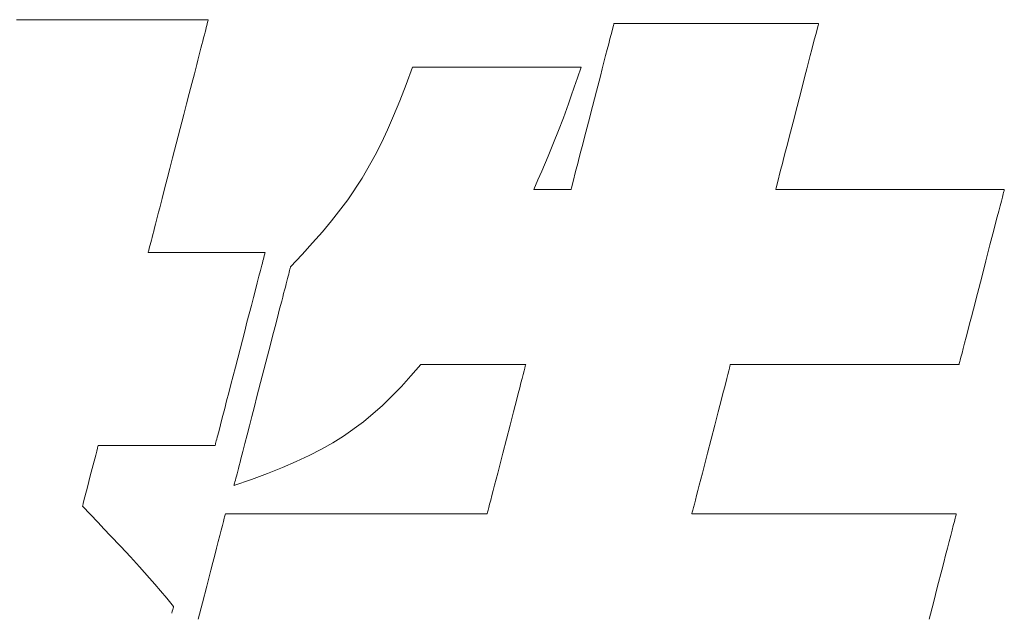
# Model space of a CAD drawing. Units: inches. Extents: x 0 to 10080, y 0 to 7128.
# Drawn here: x 1558 to 1643, y 327 to 378 of the extents above; entities that cross this region are included whole.
import ezdxf

# ---------------------------------------------------------------- set-up
doc = ezdxf.new("R2010")
doc.units = ezdxf.units.IN
doc.header["$MEASUREMENT"] = 0
doc.layers.add('枠', color=7, linetype='Continuous', lineweight=20)

msp = doc.modelspace()

# ---------------------------------------------------------------- linework, layer by layer
at = {"layer": '枠', "lineweight": 13}
for p, q in [((1558.016, 377.93), (1558.567, 377.93)), ((1558.567, 377.93), (1559.177, 377.93)), ((1559.177, 377.93), (1559.84, 377.93)), ((1559.84, 377.93), (1560.55, 377.93)), ((1560.55, 377.93), (1561.3, 377.93)), ((1561.3, 377.93), (1562.083, 377.93)), ((1562.083, 377.93), (1562.893, 377.93)), ((1562.893, 377.93), (1563.723, 377.93)), ((1563.723, 377.93), (1565.415, 377.93)), ((1565.415, 377.93), (1567.108, 377.93)), ((1567.108, 377.93), (1567.937, 377.93)), ((1567.937, 377.93), (1568.747, 377.93)), ((1568.747, 377.93), (1569.53, 377.93)), ((1569.53, 377.93), (1570.28, 377.93)), ((1570.28, 377.93), (1570.99, 377.93)), ((1570.99, 377.93), (1571.653, 377.93)), ((1571.653, 377.93), (1572.264, 377.93)), ((1572.264, 377.93), (1572.814, 377.93)), ((1572.814, 377.93), (1573.065, 377.93)), ((1573.065, 377.93), (1573.298, 377.93)), ((1573.298, 377.93), (1573.513, 377.93)), ((1573.513, 377.93), (1573.709, 377.93)), ((1573.709, 377.93), (1573.885, 377.93)), ((1573.885, 377.93), (1574.04, 377.93)), ((1574.04, 377.93), (1574.174, 377.93)), ((1574.174, 377.93), (1574.285, 377.93)), ((1574.285, 377.93), (1574.373, 377.93)), ((1574.373, 377.93), (1574.437, 377.93)), ((1574.437, 377.93), (1574.476, 377.93)), ((1574.474, 377.873), (1574.456, 377.802)), ((1574.485, 377.915), (1574.474, 377.873)), ((1574.476, 377.93), (1574.489, 377.93)), ((1574.489, 377.93), (1574.485, 377.915)), ((1574.267, 377.071), (1574.211, 376.855)), ((1574.317, 377.265), (1574.267, 377.071)), ((1574.361, 377.436), (1574.317, 377.265)), ((1574.399, 377.583), (1574.361, 377.436)), ((1574.431, 377.705), (1574.399, 377.583)), ((1574.456, 377.802), (1574.431, 377.705)), ((1609.066, 376.659), (1609.149, 376.982)), ((1609.149, 376.982), (1609.217, 377.242)), ((1609.217, 377.242), (1609.267, 377.434)), ((1609.267, 377.434), (1609.297, 377.553)), ((1609.297, 377.553), (1609.305, 377.583)), ((1609.305, 377.583), (1609.308, 377.594)), ((1609.308, 377.594), (1609.321, 377.594)), ((1609.321, 377.594), (1609.358, 377.594)), ((1609.358, 377.594), (1609.42, 377.594)), ((1609.42, 377.594), (1609.505, 377.594)), ((1609.505, 377.594), (1609.613, 377.594)), ((1609.613, 377.594), (1609.742, 377.594)), ((1609.742, 377.594), (1609.892, 377.594)), ((1609.892, 377.594), (1610.063, 377.594)), ((1610.063, 377.594), (1610.252, 377.594)), ((1610.252, 377.594), (1610.46, 377.594)), ((1610.46, 377.594), (1610.686, 377.594)), ((1610.686, 377.594), (1610.929, 377.594)), ((1610.929, 377.594), (1611.462, 377.594)), ((1611.462, 377.594), (1612.052, 377.594)), ((1612.052, 377.594), (1612.695, 377.594)), ((1612.695, 377.594), (1613.382, 377.594)), ((1613.382, 377.594), (1614.108, 377.594)), ((1614.108, 377.594), (1614.866, 377.594)), ((1614.866, 377.594), (1615.649, 377.594)), ((1615.649, 377.594), (1616.452, 377.594)), ((1616.452, 377.594), (1618.091, 377.594)), ((1618.091, 377.594), (1619.729, 377.594)), ((1619.729, 377.594), (1620.532, 377.594)), ((1620.532, 377.594), (1621.315, 377.594)), ((1621.315, 377.594), (1622.073, 377.594)), ((1622.073, 377.594), (1622.799, 377.594)), ((1622.799, 377.594), (1623.486, 377.594)), ((1623.486, 377.594), (1624.129, 377.594)), ((1624.129, 377.594), (1624.719, 377.594)), ((1624.719, 377.594), (1625.252, 377.594)), ((1625.252, 377.594), (1625.495, 377.594)), ((1625.495, 377.594), (1625.721, 377.594)), ((1625.721, 377.594), (1625.929, 377.594)), ((1625.929, 377.594), (1626.118, 377.594)), ((1626.118, 377.594), (1626.289, 377.594)), ((1626.289, 377.594), (1626.439, 377.594)), ((1626.439, 377.594), (1626.568, 377.594)), ((1626.568, 377.594), (1626.676, 377.594)), ((1626.715, 376.982), (1626.632, 376.659)), ((1626.676, 377.594), (1626.761, 377.594)), ((1626.782, 377.242), (1626.715, 376.982)), ((1626.761, 377.594), (1626.823, 377.594)), ((1626.832, 377.434), (1626.782, 377.242)), ((1626.823, 377.594), (1626.86, 377.594)), ((1626.863, 377.553), (1626.832, 377.434)), ((1626.86, 377.594), (1626.873, 377.594)), ((1626.87, 377.583), (1626.863, 377.553)), ((1626.873, 377.594), (1626.87, 377.583)), ((1574.083, 376.361), (1574.012, 376.085)), ((1574.15, 376.618), (1574.083, 376.361)), ((1574.211, 376.855), (1574.15, 376.618)), ((1608.856, 375.847), (1608.968, 376.279)), ((1608.968, 376.279), (1609.066, 376.659)), ((1626.533, 376.279), (1626.422, 375.847)), ((1626.632, 376.659), (1626.533, 376.279)), ((1573.855, 375.479), (1573.77, 375.15)), ((1573.936, 375.791), (1573.855, 375.479)), ((1574.012, 376.085), (1573.936, 375.791)), ((1608.597, 374.847), (1608.732, 375.368)), ((1608.732, 375.368), (1608.856, 375.847)), ((1626.298, 375.368), (1626.164, 374.847)), ((1626.422, 375.847), (1626.298, 375.368)), ((1573.588, 374.448), (1573.492, 374.075)), ((1573.681, 374.806), (1573.588, 374.448)), ((1573.77, 375.15), (1573.681, 374.806)), ((1608.453, 374.29), (1608.597, 374.847)), ((1626.164, 374.847), (1626.02, 374.29)), ((1573.492, 374.075), (1573.29, 373.293)), ((1591.459, 372.356), (1592.02, 373.851)), ((1592.02, 373.851), (1592.03, 373.851)), ((1592.03, 373.851), (1592.061, 373.851)), ((1592.061, 373.851), (1592.183, 373.851)), ((1592.183, 373.851), (1592.378, 373.851)), ((1592.378, 373.851), (1592.642, 373.851)), ((1592.642, 373.851), (1592.97, 373.851)), ((1592.97, 373.851), (1593.357, 373.851)), ((1593.357, 373.851), (1593.796, 373.851)), ((1593.796, 373.851), (1594.284, 373.851)), ((1594.284, 373.851), (1594.813, 373.851)), ((1594.813, 373.851), (1595.38, 373.851)), ((1595.38, 373.851), (1595.979, 373.851)), ((1595.979, 373.851), (1596.604, 373.851)), ((1596.604, 373.851), (1597.913, 373.851)), ((1597.913, 373.851), (1599.264, 373.851)), ((1599.264, 373.851), (1600.615, 373.851)), ((1600.615, 373.851), (1601.924, 373.851)), ((1601.924, 373.851), (1602.549, 373.851)), ((1602.549, 373.851), (1603.148, 373.851)), ((1603.148, 373.851), (1603.715, 373.851)), ((1603.715, 373.851), (1604.245, 373.851)), ((1604.245, 373.851), (1604.732, 373.851)), ((1604.732, 373.851), (1605.171, 373.851)), ((1605.171, 373.851), (1605.558, 373.851)), ((1605.558, 373.851), (1605.886, 373.851)), ((1605.886, 373.851), (1606.15, 373.851)), ((1606.15, 373.851), (1606.346, 373.851)), ((1606.509, 373.851), (1606.193, 372.945)), ((1606.346, 373.851), (1606.467, 373.851)), ((1606.467, 373.851), (1606.498, 373.851)), ((1606.498, 373.851), (1606.509, 373.851)), ((1608.141, 373.087), (1608.3, 373.702)), ((1608.3, 373.702), (1608.453, 374.29)), ((1625.867, 373.702), (1625.709, 373.087)), ((1626.02, 374.29), (1625.867, 373.702)), ((1573.29, 373.293), (1573.076, 372.467)), ((1606.193, 372.945), (1605.907, 372.129)), ((1607.808, 371.801), (1608.141, 373.087)), ((1625.709, 373.087), (1625.376, 371.801)), ((1573.076, 372.467), (1572.853, 371.605)), ((1590.918, 370.971), (1591.459, 372.356)), ((1605.907, 372.129), (1605.647, 371.39)), ((1572.853, 371.605), (1572.623, 370.713)), ((1605.647, 371.39), (1605.406, 370.716)), ((1607.465, 370.472), (1607.808, 371.801)), ((1625.376, 371.801), (1625.033, 370.472)), ((1572.623, 370.713), (1572.386, 369.799)), ((1590.39, 369.685), (1590.918, 370.971)), ((1605.406, 370.716), (1604.968, 369.515)), ((1607.121, 369.144), (1607.465, 370.472)), ((1625.033, 370.472), (1624.69, 369.144)), ((1572.386, 369.799), (1571.904, 367.934)), ((1589.866, 368.486), (1590.39, 369.685)), ((1604.968, 369.515), (1604.555, 368.431)), ((1606.788, 367.857), (1607.121, 369.144)), ((1624.69, 369.144), (1624.357, 367.857)), ((1571.904, 367.934), (1571.422, 366.07)), ((1589.342, 367.363), (1589.866, 368.486)), ((1604.555, 368.431), (1604.132, 367.369)), ((1606.629, 367.243), (1606.788, 367.857)), ((1624.357, 367.857), (1624.198, 367.243)), ((1588.81, 366.305), (1589.342, 367.363)), ((1604.132, 367.369), (1603.661, 366.232)), ((1606.476, 366.654), (1606.629, 367.243)), ((1624.198, 367.243), (1624.046, 366.654)), ((1571.422, 366.07), (1571.186, 365.156)), ((1587.693, 364.334), (1588.81, 366.305)), ((1603.661, 366.232), (1603.106, 364.925)), ((1606.197, 365.576), (1606.332, 366.097)), ((1606.332, 366.097), (1606.476, 366.654)), ((1623.902, 366.097), (1623.768, 365.576)), ((1624.046, 366.654), (1623.902, 366.097)), ((1571.186, 365.156), (1570.955, 364.264)), ((1606.073, 365.097), (1606.197, 365.576)), ((1623.768, 365.576), (1623.644, 365.097)), ((1586.464, 362.483), (1587.693, 364.334)), ((1603.106, 364.925), (1602.785, 364.177)), ((1605.863, 364.285), (1605.961, 364.665)), ((1605.961, 364.665), (1606.073, 365.097)), ((1623.532, 364.665), (1623.434, 364.285)), ((1623.644, 365.097), (1623.532, 364.665)), ((1570.955, 364.264), (1570.732, 363.402)), ((1602.785, 364.177), (1602.429, 363.351)), ((1605.632, 363.392), (1605.663, 363.511)), ((1605.663, 363.511), (1605.712, 363.703)), ((1605.712, 363.703), (1605.78, 363.963)), ((1605.78, 363.963), (1605.863, 364.285)), ((1623.234, 363.511), (1623.203, 363.392)), ((1623.284, 363.703), (1623.234, 363.511)), ((1623.351, 363.963), (1623.284, 363.703)), ((1623.434, 364.285), (1623.351, 363.963)), ((1570.732, 363.402), (1570.519, 362.576)), ((1602.429, 363.351), (1602.504, 363.351)), ((1602.504, 363.351), (1602.708, 363.351)), ((1602.708, 363.351), (1603.012, 363.351)), ((1603.012, 363.351), (1603.389, 363.351)), ((1603.389, 363.351), (1603.808, 363.351)), ((1603.808, 363.351), (1604.242, 363.351)), ((1604.242, 363.351), (1604.662, 363.351)), ((1604.662, 363.351), (1605.038, 363.351)), ((1605.038, 363.351), (1605.343, 363.351)), ((1605.343, 363.351), (1605.547, 363.351)), ((1605.547, 363.351), (1605.621, 363.351)), ((1605.621, 363.351), (1605.624, 363.361)), ((1605.624, 363.361), (1605.632, 363.392)), ((1623.195, 363.361), (1623.193, 363.351)), ((1623.193, 363.351), (1623.207, 363.351)), ((1623.203, 363.392), (1623.195, 363.361)), ((1623.207, 363.351), (1623.249, 363.351)), ((1623.249, 363.351), (1623.318, 363.351)), ((1623.318, 363.351), (1623.413, 363.351)), ((1623.413, 363.351), (1623.533, 363.351)), ((1623.533, 363.351), (1623.678, 363.351)), ((1623.678, 363.351), (1623.846, 363.351)), ((1623.846, 363.351), (1624.036, 363.351)), ((1624.036, 363.351), (1624.248, 363.351)), ((1624.248, 363.351), (1624.48, 363.351)), ((1624.48, 363.351), (1624.733, 363.351)), ((1624.733, 363.351), (1625.004, 363.351)), ((1625.004, 363.351), (1625.293, 363.351)), ((1625.293, 363.351), (1625.599, 363.351)), ((1625.599, 363.351), (1625.922, 363.351)), ((1625.922, 363.351), (1626.259, 363.351)), ((1626.259, 363.351), (1626.977, 363.351)), ((1626.977, 363.351), (1627.745, 363.351)), ((1627.745, 363.351), (1628.556, 363.351)), ((1628.556, 363.351), (1629.403, 363.351)), ((1629.403, 363.351), (1630.278, 363.351)), ((1630.278, 363.351), (1631.175, 363.351)), ((1631.175, 363.351), (1633.006, 363.351)), ((1633.006, 363.351), (1634.836, 363.351)), ((1634.836, 363.351), (1635.734, 363.351)), ((1635.734, 363.351), (1636.609, 363.351)), ((1636.609, 363.351), (1637.456, 363.351)), ((1637.456, 363.351), (1638.267, 363.351)), ((1638.267, 363.351), (1639.035, 363.351)), ((1639.035, 363.351), (1639.753, 363.351)), ((1639.753, 363.351), (1640.09, 363.351)), ((1640.09, 363.351), (1640.413, 363.351)), ((1640.413, 363.351), (1640.719, 363.351)), ((1640.719, 363.351), (1641.008, 363.351)), ((1641.008, 363.351), (1641.279, 363.351)), ((1641.279, 363.351), (1641.531, 363.351)), ((1641.531, 363.351), (1641.764, 363.351)), ((1641.764, 363.351), (1641.976, 363.351)), ((1641.976, 363.351), (1642.166, 363.351)), ((1642.166, 363.351), (1642.334, 363.351)), ((1642.334, 363.351), (1642.479, 363.351)), ((1642.479, 363.351), (1642.599, 363.351)), ((1642.652, 362.706), (1642.564, 362.365)), ((1642.599, 363.351), (1642.694, 363.351)), ((1642.723, 362.98), (1642.652, 362.706)), ((1642.694, 363.351), (1642.763, 363.351)), ((1642.752, 363.09), (1642.723, 362.98)), ((1642.776, 363.182), (1642.752, 363.09)), ((1642.763, 363.351), (1642.805, 363.351)), ((1642.794, 363.255), (1642.776, 363.182)), ((1642.808, 363.308), (1642.794, 363.255)), ((1642.805, 363.351), (1642.819, 363.351)), ((1642.816, 363.34), (1642.808, 363.308)), ((1642.819, 363.351), (1642.816, 363.34)), ((1570.316, 361.793), (1570.22, 361.421)), ((1570.519, 362.576), (1570.316, 361.793)), ((1585.066, 360.659), (1586.464, 362.483)), ((1642.461, 361.965), (1642.343, 361.509)), ((1642.564, 362.365), (1642.461, 361.965)), ((1570.127, 361.063), (1570.039, 360.719)), ((1570.22, 361.421), (1570.127, 361.063)), ((1642.212, 361.004), (1642.07, 360.455)), ((1642.343, 361.509), (1642.212, 361.004)), ((1569.873, 360.078), (1569.797, 359.784)), ((1569.954, 360.39), (1569.873, 360.078)), ((1570.039, 360.719), (1569.954, 360.39)), ((1584.287, 359.728), (1585.066, 360.659)), ((1642.07, 360.455), (1641.918, 359.868)), ((1569.659, 359.251), (1569.598, 359.014)), ((1569.725, 359.508), (1569.659, 359.251)), ((1569.797, 359.784), (1569.725, 359.508)), ((1583.445, 358.769), (1584.287, 359.728)), ((1641.757, 359.247), (1641.59, 358.599)), ((1641.918, 359.868), (1641.757, 359.247)), ((1569.448, 358.433), (1569.41, 358.286)), ((1569.492, 358.604), (1569.448, 358.433)), ((1569.542, 358.798), (1569.492, 358.604)), ((1569.598, 359.014), (1569.542, 358.798)), ((1582.535, 357.771), (1583.445, 358.769)), ((1641.59, 358.599), (1641.239, 357.242)), ((1569.324, 357.953), (1569.32, 357.939)), ((1569.32, 357.939), (1569.349, 357.939)), ((1569.335, 357.996), (1569.324, 357.953)), ((1569.353, 358.067), (1569.335, 357.996)), ((1569.349, 357.939), (1569.433, 357.939)), ((1569.378, 358.163), (1569.353, 358.067)), ((1569.41, 358.286), (1569.378, 358.163)), ((1569.433, 357.939), (1569.568, 357.939)), ((1569.568, 357.939), (1569.751, 357.939)), ((1569.751, 357.939), (1569.978, 357.939)), ((1569.978, 357.939), (1570.246, 357.939)), ((1570.246, 357.939), (1570.55, 357.939)), ((1570.55, 357.939), (1570.888, 357.939)), ((1570.888, 357.939), (1571.647, 357.939)), ((1571.647, 357.939), (1572.495, 357.939)), ((1572.495, 357.939), (1573.402, 357.939)), ((1573.402, 357.939), (1574.338, 357.939)), ((1574.338, 357.939), (1575.274, 357.939)), ((1575.274, 357.939), (1576.18, 357.939)), ((1576.18, 357.939), (1577.028, 357.939)), ((1577.028, 357.939), (1577.788, 357.939)), ((1577.788, 357.939), (1578.125, 357.939)), ((1578.125, 357.939), (1578.43, 357.939)), ((1578.43, 357.939), (1578.697, 357.939)), ((1578.697, 357.939), (1578.925, 357.939)), ((1578.925, 357.939), (1579.108, 357.939)), ((1579.108, 357.939), (1579.243, 357.939)), ((1579.243, 357.939), (1579.327, 357.939)), ((1579.281, 357.652), (1579.25, 357.53)), ((1579.308, 357.753), (1579.281, 357.652)), ((1579.328, 357.833), (1579.308, 357.753)), ((1579.327, 357.939), (1579.356, 357.939)), ((1579.343, 357.891), (1579.328, 357.833)), ((1579.353, 357.927), (1579.343, 357.891)), ((1579.356, 357.939), (1579.353, 357.927)), ((1581.548, 356.721), (1582.535, 357.771)), ((1579.074, 356.852), (1578.96, 356.41)), ((1579.125, 357.049), (1579.074, 356.852)), ((1579.172, 357.227), (1579.125, 357.049)), ((1579.213, 357.388), (1579.172, 357.227)), ((1579.25, 357.53), (1579.213, 357.388)), ((1581.534, 356.668), (1581.544, 356.708)), ((1581.544, 356.708), (1581.548, 356.721)), ((1641.239, 357.242), (1640.876, 355.842)), ((1578.83, 355.908), (1578.686, 355.351)), ((1578.96, 356.41), (1578.83, 355.908)), ((1581.287, 355.712), (1581.339, 355.915)), ((1581.339, 355.915), (1581.386, 356.097)), ((1581.386, 356.097), (1581.428, 356.257)), ((1581.428, 356.257), (1581.464, 356.396)), ((1581.464, 356.396), (1581.493, 356.511)), ((1581.493, 356.511), (1581.517, 356.602)), ((1581.517, 356.602), (1581.534, 356.668)), ((1578.686, 355.351), (1578.529, 354.746)), ((1581.1, 354.989), (1581.167, 355.248)), ((1581.167, 355.248), (1581.229, 355.49)), ((1581.229, 355.49), (1581.287, 355.712)), ((1640.876, 355.842), (1640.514, 354.441)), ((1578.529, 354.746), (1578.361, 354.098)), ((1580.872, 354.111), (1580.952, 354.419)), ((1580.952, 354.419), (1581.028, 354.712)), ((1581.028, 354.712), (1581.1, 354.989)), ((1640.514, 354.441), (1640.163, 353.085)), ((1578.184, 353.413), (1577.999, 352.698)), ((1578.361, 354.098), (1578.184, 353.413)), ((1580.611, 353.102), (1580.789, 353.788)), ((1580.789, 353.788), (1580.872, 354.111)), ((1577.999, 352.698), (1577.808, 351.96)), ((1580.421, 352.367), (1580.611, 353.102)), ((1640.163, 353.085), (1639.995, 352.437)), ((1577.808, 351.96), (1577.612, 351.202)), ((1580.221, 351.592), (1580.421, 352.367)), ((1639.834, 351.816), (1639.682, 351.228)), ((1639.995, 352.437), (1639.834, 351.816)), ((1577.612, 351.202), (1577.212, 349.658)), ((1579.794, 349.944), (1580.011, 350.781)), ((1580.011, 350.781), (1580.221, 351.592)), ((1639.682, 351.228), (1639.54, 350.679)), ((1579.572, 349.086), (1579.794, 349.944)), ((1639.41, 350.174), (1639.292, 349.719)), ((1639.54, 350.679), (1639.41, 350.174)), ((1577.212, 349.658), (1576.812, 348.113)), ((1579.119, 347.335), (1579.572, 349.086)), ((1639.188, 349.318), (1639.1, 348.978)), ((1639.292, 349.719), (1639.188, 349.318)), ((1592.727, 348.333), (1591.881, 347.354)), ((1592.752, 348.333), (1592.727, 348.333)), ((1592.828, 348.333), (1592.752, 348.333)), ((1592.949, 348.333), (1592.828, 348.333)), ((1593.114, 348.333), (1592.949, 348.333)), ((1593.318, 348.333), (1593.114, 348.333)), ((1593.558, 348.333), (1593.318, 348.333)), ((1594.134, 348.333), (1593.558, 348.333)), ((1594.816, 348.333), (1594.134, 348.333)), ((1595.577, 348.333), (1594.816, 348.333)), ((1597.231, 348.333), (1595.577, 348.333)), ((1598.885, 348.333), (1597.231, 348.333)), ((1599.646, 348.333), (1598.885, 348.333)), ((1600.327, 348.333), (1599.646, 348.333)), ((1600.904, 348.333), (1600.327, 348.333)), ((1601.144, 348.333), (1600.904, 348.333)), ((1601.348, 348.333), (1601.144, 348.333)), ((1601.512, 348.333), (1601.348, 348.333)), ((1601.634, 348.333), (1601.512, 348.333)), ((1601.709, 348.333), (1601.634, 348.333)), ((1601.698, 348.189), (1601.726, 348.296)), ((1601.735, 348.333), (1601.709, 348.333)), ((1601.726, 348.296), (1601.735, 348.333)), ((1619.297, 348.296), (1619.269, 348.189)), ((1619.306, 348.333), (1619.297, 348.296)), ((1619.321, 348.333), (1619.306, 348.333)), ((1619.363, 348.333), (1619.321, 348.333)), ((1619.432, 348.333), (1619.363, 348.333)), ((1619.527, 348.333), (1619.432, 348.333)), ((1619.647, 348.333), (1619.527, 348.333)), ((1619.792, 348.333), (1619.647, 348.333)), ((1619.96, 348.333), (1619.792, 348.333)), ((1620.15, 348.333), (1619.96, 348.333)), ((1620.362, 348.333), (1620.15, 348.333)), ((1620.594, 348.333), (1620.362, 348.333)), ((1620.847, 348.333), (1620.594, 348.333)), ((1621.118, 348.333), (1620.847, 348.333)), ((1621.407, 348.333), (1621.118, 348.333)), ((1621.713, 348.333), (1621.407, 348.333)), ((1622.035, 348.333), (1621.713, 348.333)), ((1622.373, 348.333), (1622.035, 348.333)), ((1623.091, 348.333), (1622.373, 348.333)), ((1623.859, 348.333), (1623.091, 348.333)), ((1624.67, 348.333), (1623.859, 348.333)), ((1625.516, 348.333), (1624.67, 348.333)), ((1626.392, 348.333), (1625.516, 348.333)), ((1627.289, 348.333), (1626.392, 348.333)), ((1629.12, 348.333), (1627.289, 348.333)), ((1630.95, 348.333), (1629.12, 348.333)), ((1631.847, 348.333), (1630.95, 348.333)), ((1632.723, 348.333), (1631.847, 348.333)), ((1633.57, 348.333), (1632.723, 348.333)), ((1634.381, 348.333), (1633.57, 348.333)), ((1635.149, 348.333), (1634.381, 348.333)), ((1635.866, 348.333), (1635.149, 348.333)), ((1636.204, 348.333), (1635.866, 348.333)), ((1636.527, 348.333), (1636.204, 348.333)), ((1636.833, 348.333), (1636.527, 348.333)), ((1637.122, 348.333), (1636.833, 348.333)), ((1637.393, 348.333), (1637.122, 348.333)), ((1637.645, 348.333), (1637.393, 348.333)), ((1637.878, 348.333), (1637.645, 348.333)), ((1638.09, 348.333), (1637.878, 348.333)), ((1638.28, 348.333), (1638.09, 348.333)), ((1638.448, 348.333), (1638.28, 348.333)), ((1638.592, 348.333), (1638.448, 348.333)), ((1638.713, 348.333), (1638.592, 348.333)), ((1638.808, 348.333), (1638.713, 348.333)), ((1638.877, 348.333), (1638.808, 348.333)), ((1638.919, 348.333), (1638.877, 348.333)), ((1638.933, 348.333), (1638.919, 348.333)), ((1638.936, 348.344), (1638.933, 348.333)), ((1638.944, 348.376), (1638.936, 348.344)), ((1638.958, 348.429), (1638.944, 348.376)), ((1638.977, 348.501), (1638.958, 348.429)), ((1639.001, 348.593), (1638.977, 348.501)), ((1639.029, 348.704), (1639.001, 348.593)), ((1639.1, 348.978), (1639.029, 348.704)), ((1576.812, 348.113), (1576.616, 347.356)), ((1601.429, 347.151), (1601.518, 347.492)), ((1601.518, 347.492), (1601.593, 347.782)), ((1601.593, 347.782), (1601.653, 348.016)), ((1601.653, 348.016), (1601.698, 348.189)), ((1619.09, 347.492), (1619.001, 347.151)), ((1619.164, 347.782), (1619.09, 347.492)), ((1619.225, 348.016), (1619.164, 347.782)), ((1619.269, 348.189), (1619.225, 348.016)), ((1576.425, 346.617), (1576.24, 345.902)), ((1576.616, 347.356), (1576.425, 346.617)), ((1578.666, 345.584), (1579.119, 347.335)), ((1591.881, 347.354), (1591.058, 346.448)), ((1601.217, 346.331), (1601.329, 346.762)), ((1601.329, 346.762), (1601.429, 347.151)), ((1618.901, 346.762), (1618.79, 346.331)), ((1619.001, 347.151), (1618.901, 346.762)), ((1576.24, 345.902), (1576.062, 345.218)), ((1591.058, 346.448), (1590.25, 345.607)), ((1600.967, 345.362), (1601.096, 345.863)), ((1601.096, 345.863), (1601.217, 346.331)), ((1618.669, 345.863), (1618.54, 345.362)), ((1618.79, 346.331), (1618.669, 345.863)), ((1576.062, 345.218), (1575.895, 344.57)), ((1578.444, 344.726), (1578.666, 345.584)), ((1590.25, 345.607), (1589.447, 344.826)), ((1600.83, 344.832), (1600.967, 345.362)), ((1618.54, 345.362), (1618.403, 344.832)), ((1575.895, 344.57), (1575.738, 343.964)), ((1578.227, 343.888), (1578.444, 344.726)), ((1589.447, 344.826), (1587.817, 343.421)), ((1600.387, 343.122), (1600.687, 344.279)), ((1600.687, 344.279), (1600.83, 344.832)), ((1618.26, 344.279), (1617.961, 343.122)), ((1618.403, 344.832), (1618.26, 344.279)), ((1575.594, 343.407), (1575.464, 342.905)), ((1575.738, 343.964), (1575.594, 343.407)), ((1578.018, 343.078), (1578.227, 343.888)), ((1587.817, 343.421), (1586.09, 342.183)), ((1575.349, 342.463), (1575.299, 342.267)), ((1575.464, 342.905), (1575.349, 342.463)), ((1577.817, 342.302), (1578.018, 343.078)), ((1600.078, 341.928), (1600.387, 343.122)), ((1617.961, 343.122), (1617.653, 341.928)), ((1575.095, 341.482), (1575.08, 341.424)), ((1575.116, 341.562), (1575.095, 341.482)), ((1575.142, 341.664), (1575.116, 341.562)), ((1575.174, 341.786), (1575.142, 341.664)), ((1575.211, 341.927), (1575.174, 341.786)), ((1575.252, 342.088), (1575.211, 341.927)), ((1575.299, 342.267), (1575.252, 342.088)), ((1577.449, 340.881), (1577.627, 341.568)), ((1577.627, 341.568), (1577.817, 342.302)), ((1585.167, 341.612), (1584.19, 341.065)), ((1586.09, 342.183), (1585.167, 341.612)), ((1599.769, 340.733), (1600.078, 341.928)), ((1617.653, 341.928), (1617.345, 340.733)), ((1564.905, 340.897), (1564.82, 340.564)), ((1564.971, 341.153), (1564.905, 340.897)), ((1565.014, 341.318), (1564.971, 341.153)), ((1565.029, 341.376), (1565.014, 341.318)), ((1565.058, 341.376), (1565.029, 341.376)), ((1565.142, 341.376), (1565.058, 341.376)), ((1565.277, 341.376), (1565.142, 341.376)), ((1565.46, 341.376), (1565.277, 341.376)), ((1565.688, 341.376), (1565.46, 341.376)), ((1565.955, 341.376), (1565.688, 341.376)), ((1566.26, 341.376), (1565.955, 341.376)), ((1566.598, 341.376), (1566.26, 341.376)), ((1567.357, 341.376), (1566.598, 341.376)), ((1568.205, 341.376), (1567.357, 341.376)), ((1569.112, 341.376), (1568.205, 341.376)), ((1570.048, 341.376), (1569.112, 341.376)), ((1570.985, 341.376), (1570.048, 341.376)), ((1571.892, 341.376), (1570.985, 341.376)), ((1572.74, 341.376), (1571.892, 341.376)), ((1573.499, 341.376), (1572.74, 341.376)), ((1573.837, 341.376), (1573.499, 341.376)), ((1574.142, 341.376), (1573.837, 341.376)), ((1574.409, 341.376), (1574.142, 341.376)), ((1574.637, 341.376), (1574.409, 341.376)), ((1574.82, 341.376), (1574.637, 341.376)), ((1574.955, 341.376), (1574.82, 341.376)), ((1575.039, 341.376), (1574.955, 341.376)), ((1575.068, 341.376), (1575.039, 341.376)), ((1575.071, 341.388), (1575.068, 341.376)), ((1575.08, 341.424), (1575.071, 341.388)), ((1577.366, 340.558), (1577.449, 340.881)), ((1584.19, 341.065), (1583.152, 340.535)), ((1599.47, 339.576), (1599.769, 340.733)), ((1617.345, 340.733), (1617.046, 339.576)), ((1564.82, 340.564), (1564.605, 339.732)), ((1577.139, 339.681), (1577.21, 339.957)), ((1577.21, 339.957), (1577.286, 340.25)), ((1577.286, 340.25), (1577.366, 340.558)), ((1582.042, 340.018), (1580.85, 339.507)), ((1583.152, 340.535), (1582.042, 340.018)), ((1564.605, 339.732), (1564.359, 338.778)), ((1576.899, 338.755), (1576.951, 338.957)), ((1576.951, 338.957), (1577.009, 339.18)), ((1577.009, 339.18), (1577.071, 339.421)), ((1577.071, 339.421), (1577.139, 339.681)), ((1579.567, 338.995), (1578.184, 338.478)), ((1580.85, 339.507), (1579.567, 338.995)), ((1599.19, 338.494), (1599.327, 339.023)), ((1599.327, 339.023), (1599.47, 339.576)), ((1616.903, 339.023), (1616.767, 338.494)), ((1617.046, 339.576), (1616.903, 339.023)), ((1564.359, 338.778), (1564.114, 337.824)), ((1578.184, 338.478), (1576.69, 337.948)), ((1576.721, 338.068), (1576.745, 338.159)), ((1576.745, 338.159), (1576.775, 338.274)), ((1576.775, 338.274), (1576.81, 338.412)), ((1576.81, 338.412), (1576.852, 338.573)), ((1576.852, 338.573), (1576.899, 338.755)), ((1599.061, 337.992), (1599.19, 338.494)), ((1616.767, 338.494), (1616.637, 337.992)), ((1564.114, 337.824), (1563.899, 336.991)), ((1576.69, 337.948), (1576.694, 337.962)), ((1576.694, 337.962), (1576.704, 338.002)), ((1576.704, 338.002), (1576.721, 338.068)), ((1598.828, 337.093), (1598.94, 337.524)), ((1598.94, 337.524), (1599.061, 337.992)), ((1616.516, 337.524), (1616.405, 337.093)), ((1616.637, 337.992), (1616.516, 337.524)), ((1563.814, 336.659), (1563.748, 336.403)), ((1563.899, 336.991), (1563.814, 336.659)), ((1598.639, 336.363), (1598.728, 336.705)), ((1598.728, 336.705), (1598.828, 337.093)), ((1616.305, 336.705), (1616.217, 336.363)), ((1616.405, 337.093), (1616.305, 336.705)), ((1563.705, 336.238), (1563.69, 336.179)), ((1563.69, 336.179), (1564.375, 335.453)), ((1563.748, 336.403), (1563.705, 336.238)), ((1598.431, 335.559), (1598.459, 335.666)), ((1598.459, 335.666), (1598.504, 335.839)), ((1598.504, 335.839), (1598.564, 336.073)), ((1598.564, 336.073), (1598.639, 336.363)), ((1616.037, 335.666), (1616.009, 335.559)), ((1616.081, 335.839), (1616.037, 335.666)), ((1616.142, 336.073), (1616.081, 335.839)), ((1616.217, 336.363), (1616.142, 336.073)), ((1564.375, 335.453), (1564.993, 334.799)), ((1564.993, 334.799), (1565.555, 334.208)), ((1575.694, 334.522), (1575.783, 334.867)), ((1575.783, 334.867), (1575.855, 335.145)), ((1575.855, 335.145), (1575.884, 335.258)), ((1575.884, 335.258), (1575.908, 335.351)), ((1575.908, 335.351), (1575.927, 335.425)), ((1575.927, 335.425), (1575.941, 335.479)), ((1575.941, 335.479), (1575.949, 335.511)), ((1575.949, 335.511), (1575.952, 335.522)), ((1575.952, 335.522), (1575.969, 335.522)), ((1575.969, 335.522), (1576.017, 335.522)), ((1576.017, 335.522), (1576.096, 335.522)), ((1576.096, 335.522), (1576.205, 335.522)), ((1576.205, 335.522), (1576.342, 335.522)), ((1576.342, 335.522), (1576.508, 335.522)), ((1576.508, 335.522), (1576.7, 335.522)), ((1576.7, 335.522), (1576.918, 335.522)), ((1576.918, 335.522), (1577.16, 335.522)), ((1577.16, 335.522), (1577.427, 335.522)), ((1577.427, 335.522), (1577.715, 335.522)), ((1577.715, 335.522), (1578.026, 335.522)), ((1578.026, 335.522), (1578.357, 335.522)), ((1578.357, 335.522), (1578.708, 335.522)), ((1578.708, 335.522), (1579.077, 335.522)), ((1579.077, 335.522), (1579.463, 335.522)), ((1579.463, 335.522), (1579.866, 335.522)), ((1579.866, 335.522), (1580.285, 335.522)), ((1580.285, 335.522), (1580.718, 335.522)), ((1580.718, 335.522), (1581.164, 335.522)), ((1581.164, 335.522), (1582.092, 335.522)), ((1582.092, 335.522), (1583.062, 335.522)), ((1583.062, 335.522), (1584.064, 335.522)), ((1584.064, 335.522), (1585.092, 335.522)), ((1585.092, 335.522), (1587.187, 335.522)), ((1587.187, 335.522), (1589.283, 335.522)), ((1589.283, 335.522), (1590.31, 335.522)), ((1590.31, 335.522), (1591.312, 335.522)), ((1591.312, 335.522), (1592.282, 335.522)), ((1592.282, 335.522), (1593.21, 335.522)), ((1593.21, 335.522), (1593.657, 335.522)), ((1593.657, 335.522), (1594.09, 335.522)), ((1594.09, 335.522), (1594.508, 335.522)), ((1594.508, 335.522), (1594.911, 335.522)), ((1594.911, 335.522), (1595.298, 335.522)), ((1595.298, 335.522), (1595.667, 335.522)), ((1595.667, 335.522), (1596.017, 335.522)), ((1596.017, 335.522), (1596.348, 335.522)), ((1596.348, 335.522), (1596.659, 335.522)), ((1596.659, 335.522), (1596.948, 335.522)), ((1596.948, 335.522), (1597.214, 335.522)), ((1597.214, 335.522), (1597.456, 335.522)), ((1597.456, 335.522), (1597.674, 335.522)), ((1597.674, 335.522), (1597.866, 335.522)), ((1597.866, 335.522), (1598.032, 335.522)), ((1598.032, 335.522), (1598.17, 335.522)), ((1598.17, 335.522), (1598.278, 335.522)), ((1598.278, 335.522), (1598.357, 335.522)), ((1598.357, 335.522), (1598.406, 335.522)), ((1598.406, 335.522), (1598.422, 335.522)), ((1598.422, 335.522), (1598.431, 335.559)), ((1616.009, 335.559), (1616, 335.522)), ((1616, 335.522), (1616.016, 335.522)), ((1616.016, 335.522), (1616.065, 335.522)), ((1616.065, 335.522), (1616.145, 335.522)), ((1616.145, 335.522), (1616.255, 335.522)), ((1616.255, 335.522), (1616.394, 335.522)), ((1616.394, 335.522), (1616.561, 335.522)), ((1616.561, 335.522), (1616.755, 335.522)), ((1616.755, 335.522), (1616.975, 335.522)), ((1616.975, 335.522), (1617.22, 335.522)), ((1617.22, 335.522), (1617.489, 335.522)), ((1617.489, 335.522), (1617.781, 335.522)), ((1617.781, 335.522), (1618.094, 335.522)), ((1618.094, 335.522), (1618.429, 335.522)), ((1618.429, 335.522), (1618.783, 335.522)), ((1618.783, 335.522), (1619.156, 335.522)), ((1619.156, 335.522), (1619.546, 335.522)), ((1619.546, 335.522), (1619.954, 335.522)), ((1619.954, 335.522), (1620.376, 335.522)), ((1620.376, 335.522), (1620.814, 335.522)), ((1620.814, 335.522), (1621.264, 335.522)), ((1621.264, 335.522), (1622.202, 335.522)), ((1622.202, 335.522), (1623.182, 335.522)), ((1623.182, 335.522), (1624.195, 335.522)), ((1624.195, 335.522), (1625.233, 335.522)), ((1625.233, 335.522), (1627.35, 335.522)), ((1627.35, 335.522), (1629.467, 335.522)), ((1629.467, 335.522), (1630.504, 335.522)), ((1630.504, 335.522), (1631.517, 335.522)), ((1631.517, 335.522), (1632.497, 335.522)), ((1632.497, 335.522), (1633.435, 335.522)), ((1633.435, 335.522), (1633.885, 335.522)), ((1633.885, 335.522), (1634.323, 335.522)), ((1634.323, 335.522), (1634.746, 335.522)), ((1634.746, 335.522), (1635.153, 335.522)), ((1635.153, 335.522), (1635.543, 335.522)), ((1635.543, 335.522), (1635.916, 335.522)), ((1635.916, 335.522), (1636.27, 335.522)), ((1636.27, 335.522), (1636.605, 335.522)), ((1636.605, 335.522), (1636.918, 335.522)), ((1636.918, 335.522), (1637.21, 335.522)), ((1637.21, 335.522), (1637.479, 335.522)), ((1637.479, 335.522), (1637.724, 335.522)), ((1637.724, 335.522), (1637.944, 335.522)), ((1637.944, 335.522), (1638.138, 335.522)), ((1638.138, 335.522), (1638.306, 335.522)), ((1638.306, 335.522), (1638.445, 335.522)), ((1638.53, 334.867), (1638.441, 334.522)), ((1638.445, 335.522), (1638.555, 335.522)), ((1638.602, 335.145), (1638.53, 334.867)), ((1638.555, 335.522), (1638.634, 335.522)), ((1638.631, 335.258), (1638.602, 335.145)), ((1638.655, 335.351), (1638.631, 335.258)), ((1638.634, 335.522), (1638.683, 335.522)), ((1638.674, 335.425), (1638.655, 335.351)), ((1638.688, 335.479), (1638.674, 335.425)), ((1638.683, 335.522), (1638.7, 335.522)), ((1638.697, 335.511), (1638.688, 335.479)), ((1638.7, 335.522), (1638.697, 335.511)), ((1565.555, 334.208), (1566.067, 333.669)), ((1575.469, 333.653), (1575.589, 334.115)), ((1575.589, 334.115), (1575.694, 334.522)), ((1638.335, 334.115), (1638.216, 333.653)), ((1638.441, 334.522), (1638.335, 334.115)), ((1566.067, 333.669), (1566.979, 332.707)), ((1575.192, 332.582), (1575.336, 333.14)), ((1575.336, 333.14), (1575.469, 333.653)), ((1638.083, 333.14), (1637.939, 332.582)), ((1638.216, 333.653), (1638.083, 333.14)), ((1566.979, 332.707), (1567.798, 331.831)), ((1575.038, 331.986), (1575.192, 332.582)), ((1637.939, 332.582), (1637.785, 331.986)), ((1567.798, 331.831), (1568.592, 330.961)), ((1574.705, 330.698), (1574.875, 331.356)), ((1574.875, 331.356), (1575.038, 331.986)), ((1637.622, 331.356), (1637.451, 330.698)), ((1637.785, 331.986), (1637.622, 331.356)), ((1568.592, 330.961), (1569.428, 330.014)), ((1574.349, 329.32), (1574.705, 330.698)), ((1637.451, 330.698), (1637.095, 329.32)), ((1569.428, 330.014), (1569.884, 329.487)), ((1569.884, 329.487), (1570.376, 328.91)), ((1570.376, 328.91), (1570.913, 328.273)), ((1573.981, 327.898), (1574.349, 329.32)), ((1637.095, 329.32), (1636.727, 327.898)), ((1570.913, 328.273), (1571.503, 327.566)), ((1571.397, 327.158), (1571.352, 326.985)), ((1571.434, 327.302), (1571.397, 327.158)), ((1571.464, 327.416), (1571.434, 327.302)), ((1571.485, 327.499), (1571.464, 327.416)), ((1571.498, 327.549), (1571.485, 327.499)), ((1571.503, 327.566), (1571.498, 327.549)), ((1573.614, 326.476), (1573.981, 327.898)), ((1636.727, 327.898), (1636.359, 326.476))]:
    msp.add_line(p, q, dxfattribs=at)

doc.saveas('drawing.dxf')
